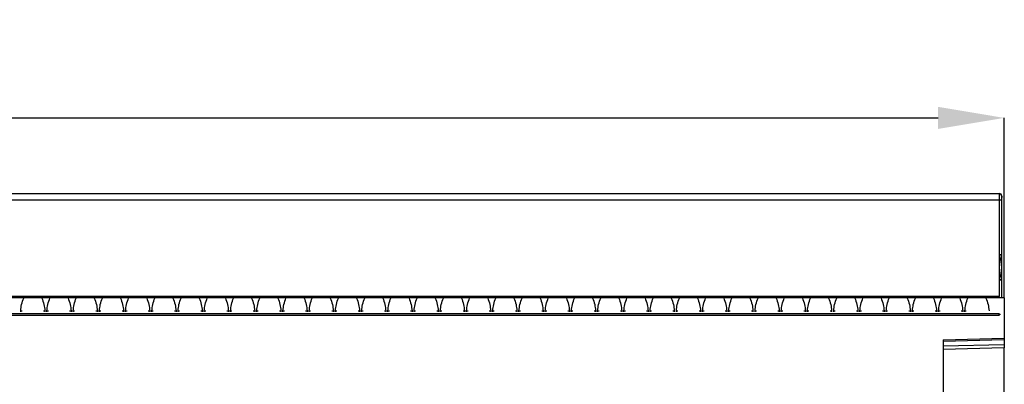
# Model space of a CAD drawing. Units: millimetres. Extents: x 3485 to 5330, y 3478 to 4513.
# Drawn here: x 4628 to 4821, y 4428 to 4499 of the extents above; entities that cross this region are included whole.
import ezdxf

# ---------------------------------------------------------------- set-up
doc = ezdxf.new("R2010")
doc.units = ezdxf.units.MM
doc.layers.add('3010192', color=7, linetype='Continuous')
doc.layers.add('DIMENSION', color=3, linetype='Continuous', true_color=0x00ff00)
doc.styles.add('SLDTEXTSTYLE0', font='TXT', dxfattribs={"width": 0.605})
doc.dimstyles.new('SLDDIMSTYLE1', dxfattribs={"dimtxt": 5, "dimasz": 5, "dimexe": 0, "dimexo": 0.0625, "dimgap": 1.25, "dimtad": 1, "dimdec": 0, "dimrnd": 1e-09, "dimzin": 12, "dimdsep": 46, "dimtxsty": 'SLDTEXTSTYLE0', "dimsah": 1, "dimcen": 0.09, "dimadec": 0, "dimazin": 3, "dimtfac": 1, "dimtdec": 0, "dimtmove": 0, "dimatfit": 0, "dimfxl": 1, "dimfrac": 2, "dimtolj": 1, "dimtzin": 12, "dimarcsym": 0})

# ---------------------------------------------------------------- blocks, each defined once
blk = doc.blocks.new('*D212')
at = {"layer": 'Defpoints', "color": 0, "transparency": 16777216}
for p in [(4820.86, 4480.19), (3820.86, 4444.86), (4820.86, 4444.86)]:
    blk.add_point(p, dxfattribs=at)
at = {"layer": 'DIMENSION', "color": 0, "lineweight": -2, "transparency": 16777216}
for p, q in [((3820.86, 4444.93), (3820.86, 4480.19)), ((3833.86, 4480.19), (4807.86, 4480.19)), ((4820.86, 4444.93), (4820.86, 4480.19))]:
    blk.add_line(p, q, dxfattribs=at)
at = {"layer": 'DIMENSION', "color": 0, "transparency": 16777216}
for points in [[(3833.86, 4482.36), (3833.86, 4478.03), (3820.86, 4480.19)], [(4807.86, 4482.36), (4807.86, 4478.03), (4820.86, 4480.19)]]:
    blk.add_solid(points, dxfattribs=at)
at = {"layer": 'DIMENSION', "color": 0, "transparency": 16777216, "insert": (4320.86, 4499.19), "char_height": 15, "attachment_point": 2, "style": 'SLDTEXTSTYLE0'}
blk.add_mtext('\\A1;1000', dxfattribs=at)
blk = doc.blocks.new('1259090_002_Front_view')
for p, q in [((500.5, 0.5), (998.5, 0.5)), ((500.51, 0.49), (998.49, 0.49)), ((998.49, 0.49), (998.5, 0.5)), ((500.52, -0.76), (998.48, -0.76)), ((998.48, -0.76), (998.48, -19.7)), ((998.48, -0.76), (998.98, -0.76)), ((998.98, -0.76), (998.98, -11.5)), ((999, 0), (998.99, -0.01)), ((999, -11.5), (999, 0)), ((998.48, -11.5), (998.98, -11.5)), ((998.94, -11.69), (998.48, -11.5)), ((998.98, -11.5), (999, -11.5)), ((999, -16.5), (999, -11.5)), ((998.98, -11.63), (998.98, -16.37)), ((998.94, -16.31), (998.48, -16.5)), ((998.98, -16.5), (998.48, -16.5)), ((998.98, -16.5), (998.98, -20)), ((999, -16.5), (998.98, -16.5)), ((999, -20), (999, -16.5)), ((999.5, -20), (-0.5, -20)), ((998.48, -19.7), (500.52, -19.7)), ((998.48, -20), (998.48, -19.7)), ((999.5, -20), (999.5, -27.9)), ((998.5, -23.1), (500.5, -23.1)), ((806.35, -22.49), (806.64, -22.49)), ((806.35, -22.73), (806.35, -22.49)), ((810.81, -22.49), (811.1, -22.49)), ((811.1, -22.49), (811.1, -22.73)), ((811.5, -22.49), (811.79, -22.49)), ((811.5, -22.73), (811.5, -22.49)), ((815.96, -22.49), (816.25, -22.49)), ((816.25, -22.49), (816.25, -22.73)), ((816.65, -22.49), (816.94, -22.49)), ((816.65, -22.73), (816.65, -22.49)), ((821.11, -22.49), (821.4, -22.49)), ((821.4, -22.49), (821.4, -22.73)), ((821.8, -22.49), (822.09, -22.49)), ((821.8, -22.73), (821.8, -22.49)), ((826.26, -22.49), (826.55, -22.49)), ((826.55, -22.49), (826.55, -22.73)), ((826.95, -22.49), (827.24, -22.49)), ((826.95, -22.73), (826.95, -22.49)), ((831.41, -22.49), (831.7, -22.49)), ((831.7, -22.49), (831.7, -22.73)), ((832.1, -22.49), (832.39, -22.49)), ((832.1, -22.73), (832.1, -22.49)), ((836.56, -22.49), (836.85, -22.49)), ((836.85, -22.49), (836.85, -22.73)), ((837.25, -22.49), (837.54, -22.49)), ((837.25, -22.73), (837.25, -22.49)), ((841.71, -22.49), (842, -22.49)), ((842, -22.49), (842, -22.73)), ((842.4, -22.49), (842.69, -22.49)), ((842.4, -22.73), (842.4, -22.49)), ((846.86, -22.49), (847.15, -22.49)), ((847.15, -22.49), (847.15, -22.73)), ((847.55, -22.49), (847.84, -22.49)), ((847.55, -22.73), (847.55, -22.49)), ((852.01, -22.49), (852.3, -22.49)), ((852.3, -22.49), (852.3, -22.73)), ((852.7, -22.49), (852.99, -22.49)), ((852.7, -22.73), (852.7, -22.49)), ((857.16, -22.49), (857.45, -22.49)), ((857.45, -22.49), (857.45, -22.73)), ((857.85, -22.49), (858.14, -22.49)), ((857.85, -22.73), (857.85, -22.49)), ((862.31, -22.49), (862.6, -22.49)), ((862.6, -22.49), (862.6, -22.73)), ((863, -22.49), (863.29, -22.49)), ((863, -22.73), (863, -22.49)), ((867.46, -22.49), (867.75, -22.49)), ((867.75, -22.49), (867.75, -22.73)), ((868.15, -22.49), (868.44, -22.49)), ((868.15, -22.73), (868.15, -22.49)), ((872.61, -22.49), (872.9, -22.49)), ((872.9, -22.49), (872.9, -22.73)), ((873.3, -22.49), (873.59, -22.49)), ((873.3, -22.73), (873.3, -22.49)), ((877.76, -22.49), (878.05, -22.49)), ((878.05, -22.49), (878.05, -22.73)), ((878.45, -22.49), (878.74, -22.49)), ((878.45, -22.73), (878.45, -22.49)), ((882.91, -22.49), (883.2, -22.49)), ((883.2, -22.49), (883.2, -22.73)), ((883.6, -22.49), (883.89, -22.49)), ((883.6, -22.73), (883.6, -22.49)), ((888.06, -22.49), (888.35, -22.49)), ((888.35, -22.49), (888.35, -22.73)), ((888.75, -22.49), (889.04, -22.49)), ((888.75, -22.73), (888.75, -22.49)), ((893.21, -22.49), (893.5, -22.49)), ((893.5, -22.49), (893.5, -22.73)), ((893.9, -22.49), (894.19, -22.49)), ((893.9, -22.73), (893.9, -22.49)), ((898.36, -22.49), (898.65, -22.49)), ((898.65, -22.49), (898.65, -22.73)), ((899.05, -22.49), (899.34, -22.49)), ((899.05, -22.73), (899.05, -22.49)), ((903.51, -22.49), (903.8, -22.49)), ((903.8, -22.49), (903.8, -22.73)), ((904.2, -22.49), (904.49, -22.49)), ((904.2, -22.73), (904.2, -22.49)), ((908.66, -22.49), (908.95, -22.49)), ((908.95, -22.49), (908.95, -22.73)), ((909.35, -22.49), (909.64, -22.49)), ((909.35, -22.73), (909.35, -22.49)), ((913.81, -22.49), (914.1, -22.49)), ((914.1, -22.49), (914.1, -22.73)), ((914.5, -22.49), (914.79, -22.49)), ((914.5, -22.73), (914.5, -22.49)), ((918.96, -22.49), (919.25, -22.49)), ((919.25, -22.49), (919.25, -22.73)), ((919.65, -22.49), (919.94, -22.49)), ((919.65, -22.73), (919.65, -22.49)), ((924.11, -22.49), (924.4, -22.49)), ((924.4, -22.49), (924.4, -22.73)), ((924.8, -22.49), (925.09, -22.49)), ((924.8, -22.73), (924.8, -22.49)), ((929.26, -22.49), (929.55, -22.49)), ((929.55, -22.49), (929.55, -22.73)), ((929.95, -22.49), (930.24, -22.49)), ((929.95, -22.73), (929.95, -22.49)), ((934.41, -22.49), (934.7, -22.49)), ((934.7, -22.49), (934.7, -22.73)), ((935.1, -22.49), (935.39, -22.49)), ((935.1, -22.73), (935.1, -22.49)), ((939.56, -22.49), (939.85, -22.49)), ((939.85, -22.49), (939.85, -22.73)), ((940.25, -22.49), (940.54, -22.49)), ((940.25, -22.73), (940.25, -22.49)), ((944.71, -22.49), (945, -22.49)), ((945, -22.49), (945, -22.73)), ((945.4, -22.49), (945.69, -22.49)), ((945.4, -22.73), (945.4, -22.49)), ((949.86, -22.49), (950.15, -22.49)), ((950.15, -22.49), (950.15, -22.73)), ((950.55, -22.49), (950.84, -22.49)), ((950.55, -22.73), (950.55, -22.49)), ((955.01, -22.49), (955.3, -22.49)), ((955.3, -22.49), (955.3, -22.73)), ((955.7, -22.49), (955.99, -22.49)), ((955.7, -22.73), (955.7, -22.49)), ((960.16, -22.49), (960.45, -22.49)), ((960.45, -22.49), (960.45, -22.73)), ((960.85, -22.49), (961.14, -22.49)), ((960.85, -22.73), (960.85, -22.49)), ((965.31, -22.49), (965.6, -22.49)), ((965.6, -22.49), (965.6, -22.73)), ((966, -22.49), (966.29, -22.49)), ((966, -22.73), (966, -22.49)), ((970.46, -22.49), (970.75, -22.49)), ((970.75, -22.49), (970.75, -22.73)), ((971.15, -22.49), (971.44, -22.49)), ((971.15, -22.73), (971.15, -22.49)), ((975.61, -22.49), (975.9, -22.49)), ((975.9, -22.49), (975.9, -22.73)), ((976.3, -22.49), (976.59, -22.49)), ((976.3, -22.73), (976.3, -22.49)), ((980.76, -22.49), (981.05, -22.49)), ((981.05, -22.49), (981.05, -22.73)), ((981.45, -22.49), (981.74, -22.49)), ((981.45, -22.73), (981.45, -22.49)), ((985.91, -22.49), (986.2, -22.49)), ((986.2, -22.49), (986.2, -22.73)), ((986.6, -22.49), (986.89, -22.49)), ((986.6, -22.73), (986.6, -22.49)), ((991.06, -22.49), (991.35, -22.49)), ((991.35, -22.49), (991.35, -22.73)), ((991.75, -22.49), (992.04, -22.49)), ((991.75, -22.73), (991.75, -22.49)), ((998.5, -23.34), (998.5, -23.1)), ((500.5, -23.34), (998.5, -23.34)), ((987.5, -28.21), (999.5, -27.9)), ((999.5, -28.19), (987.5, -28.51)), ((987.5, -28.21), (987.5, -81.76)), ((999.5, -27.9), (999.5, -28.19)), ((999.5, -28.19), (999.5, -29.11)), ((987.5, -29.42), (999.5, -29.11)), ((999.5, -29.81), (987.5, -30.13)), ((999.5, -29.11), (999.5, -29.81)), ((999.5, -94.55), (999.5, -29.81))]:
    blk.add_line(p, q)
at = {"flags": 128}
for points in [[(998.96, -11.69), (998.95, -11.69), (998.94, -11.69)], [(998.94, -16.31), (998.95, -16.31), (998.96, -16.31)]]:
    blk.add_lwpolyline(points, dxfattribs=at)
for centre, radius, start, end in [((998.49, -0.01), 0.5, 0.0051, 89.9949), ((998.48, -11.5), 0.5, 337.4133, 359.9991), ((998.5, -11.5), 0.5, 337.381, 359.9991), ((1004.5, -14), 6.02, 157.4124, 202.5876), ((1004.5, -14), 6, 157.3801, 202.6199), ((998.48, -16.5), 0.5, 0.0009, 22.5867), ((998.5, -16.5), 0.5, 0.0009, 22.619)]:
    blk.add_arc(centre, radius, start, end)
for centre, major_axis, ratio, start_param, end_param in [((998.49, -0.76), (0, 1.25), 0.005236, 0.008727, 1.570796), ((998.5, 0), (-0.354, -0.354), 0.999924, 2.356233, 3.926953), ((998.99, -0.76), (0, 0.75), 0.008727, 0.008727, 1.570796)]:
    blk.add_ellipse(centre, major_axis=major_axis, ratio=ratio, start_param=start_param, end_param=end_param)
for points, knots in [([(806.35, -22.49), (806.4, -22.08), (806.49, -21.24), (806.8, -20.43), (806.95, -20), (806.95, -20)], [0, 0, 0, 0, 0.472978, 0.994544, 1, 1, 1, 1]), ([(810.5, -20), (810.5, -20), (810.65, -20.43), (810.96, -21.24), (811.05, -22.08), (811.1, -22.49)], [0, 0, 0, 0, 0.005456, 0.527022, 1, 1, 1, 1]), ([(811.5, -22.49), (811.55, -22.08), (811.64, -21.24), (811.95, -20.43), (812.1, -20), (812.1, -20)], [0, 0, 0, 0, 0.472978, 0.994544, 1, 1, 1, 1]), ([(815.65, -20), (815.65, -20), (815.8, -20.43), (816.11, -21.24), (816.2, -22.08), (816.25, -22.49)], [0, 0, 0, 0, 0.005456, 0.527022, 1, 1, 1, 1]), ([(816.65, -22.49), (816.7, -22.08), (816.79, -21.24), (817.1, -20.43), (817.25, -20), (817.25, -20)], [0, 0, 0, 0, 0.472978, 0.994544, 1, 1, 1, 1]), ([(820.8, -20), (820.8, -20), (820.95, -20.43), (821.26, -21.24), (821.35, -22.08), (821.4, -22.49)], [0, 0, 0, 0, 0.005456, 0.527022, 1, 1, 1, 1]), ([(821.8, -22.49), (821.85, -22.08), (821.94, -21.24), (822.25, -20.43), (822.4, -20), (822.4, -20)], [0, 0, 0, 0, 0.472978, 0.994544, 1, 1, 1, 1]), ([(825.95, -20), (825.95, -20), (826.1, -20.43), (826.41, -21.24), (826.5, -22.08), (826.55, -22.49)], [0, 0, 0, 0, 0.005456, 0.527022, 1, 1, 1, 1]), ([(826.95, -22.49), (827, -22.08), (827.09, -21.24), (827.4, -20.43), (827.55, -20), (827.55, -20)], [0, 0, 0, 0, 0.472978, 0.994544, 1, 1, 1, 1]), ([(831.1, -20), (831.1, -20), (831.25, -20.43), (831.56, -21.24), (831.65, -22.08), (831.7, -22.49)], [0, 0, 0, 0, 0.005456, 0.527022, 1, 1, 1, 1]), ([(832.1, -22.49), (832.15, -22.08), (832.24, -21.24), (832.55, -20.43), (832.7, -20), (832.7, -20)], [0, 0, 0, 0, 0.472978, 0.994544, 1, 1, 1, 1]), ([(836.25, -20), (836.25, -20), (836.4, -20.43), (836.71, -21.24), (836.8, -22.08), (836.85, -22.49)], [0, 0, 0, 0, 0.005456, 0.527022, 1, 1, 1, 1]), ([(837.25, -22.49), (837.3, -22.08), (837.39, -21.24), (837.7, -20.43), (837.85, -20), (837.85, -20)], [0, 0, 0, 0, 0.472978, 0.994544, 1, 1, 1, 1]), ([(841.4, -20), (841.4, -20), (841.55, -20.43), (841.86, -21.24), (841.95, -22.08), (842, -22.49)], [0, 0, 0, 0, 0.005456, 0.527022, 1, 1, 1, 1]), ([(842.4, -22.49), (842.45, -22.08), (842.54, -21.24), (842.85, -20.43), (843, -20), (843, -20)], [0, 0, 0, 0, 0.472978, 0.994544, 1, 1, 1, 1]), ([(846.55, -20), (846.55, -20), (846.7, -20.43), (847.01, -21.24), (847.1, -22.08), (847.15, -22.49)], [0, 0, 0, 0, 0.005456, 0.527022, 1, 1, 1, 1]), ([(847.55, -22.49), (847.6, -22.08), (847.69, -21.24), (848, -20.43), (848.15, -20), (848.15, -20)], [0, 0, 0, 0, 0.472978, 0.994544, 1, 1, 1, 1]), ([(851.7, -20), (851.7, -20), (851.85, -20.43), (852.16, -21.24), (852.25, -22.08), (852.3, -22.49)], [0, 0, 0, 0, 0.005456, 0.527022, 1, 1, 1, 1]), ([(852.7, -22.49), (852.75, -22.08), (852.84, -21.24), (853.15, -20.43), (853.3, -20), (853.3, -20)], [0, 0, 0, 0, 0.472978, 0.994544, 1, 1, 1, 1]), ([(856.85, -20), (856.85, -20), (857, -20.43), (857.31, -21.24), (857.4, -22.08), (857.45, -22.49)], [0, 0, 0, 0, 0.005456, 0.527022, 1, 1, 1, 1]), ([(857.85, -22.49), (857.9, -22.08), (857.99, -21.24), (858.3, -20.43), (858.45, -20), (858.45, -20)], [0, 0, 0, 0, 0.472978, 0.994544, 1, 1, 1, 1]), ([(862, -20), (862, -20), (862.15, -20.43), (862.46, -21.24), (862.55, -22.08), (862.6, -22.49)], [0, 0, 0, 0, 0.005456, 0.527022, 1, 1, 1, 1]), ([(863, -22.49), (863.05, -22.08), (863.14, -21.24), (863.45, -20.43), (863.6, -20), (863.6, -20)], [0, 0, 0, 0, 0.472978, 0.994544, 1, 1, 1, 1]), ([(867.15, -20), (867.15, -20), (867.3, -20.43), (867.61, -21.24), (867.7, -22.08), (867.75, -22.49)], [0, 0, 0, 0, 0.005456, 0.527022, 1, 1, 1, 1]), ([(868.15, -22.49), (868.2, -22.08), (868.29, -21.24), (868.6, -20.43), (868.75, -20), (868.75, -20)], [0, 0, 0, 0, 0.472978, 0.994544, 1, 1, 1, 1]), ([(872.3, -20), (872.3, -20), (872.45, -20.43), (872.76, -21.24), (872.85, -22.08), (872.9, -22.49)], [0, 0, 0, 0, 0.0054559, 0.5270221, 1, 1, 1, 1]), ([(873.3, -22.49), (873.35, -22.08), (873.44, -21.24), (873.75, -20.43), (873.9, -20), (873.9, -20)], [0, 0, 0, 0, 0.472978, 0.994544, 1, 1, 1, 1]), ([(877.45, -20), (877.45, -20), (877.6, -20.43), (877.91, -21.24), (878, -22.08), (878.05, -22.49)], [0, 0, 0, 0, 0.0054559, 0.5270221, 1, 1, 1, 1]), ([(878.45, -22.49), (878.5, -22.08), (878.59, -21.24), (878.9, -20.43), (879.05, -20), (879.05, -20)], [0, 0, 0, 0, 0.472978, 0.994544, 1, 1, 1, 1]), ([(882.6, -20), (882.6, -20), (882.75, -20.43), (883.06, -21.24), (883.15, -22.08), (883.2, -22.49)], [0, 0, 0, 0, 0.005456, 0.527022, 1, 1, 1, 1]), ([(883.6, -22.49), (883.65, -22.08), (883.74, -21.24), (884.05, -20.43), (884.2, -20), (884.2, -20)], [0, 0, 0, 0, 0.472978, 0.994544, 1, 1, 1, 1]), ([(887.75, -20), (887.75, -20), (887.9, -20.43), (888.21, -21.24), (888.3, -22.08), (888.35, -22.49)], [0, 0, 0, 0, 0.005456, 0.527022, 1, 1, 1, 1]), ([(888.75, -22.49), (888.8, -22.08), (888.89, -21.24), (889.2, -20.43), (889.35, -20), (889.35, -20)], [0, 0, 0, 0, 0.472978, 0.994544, 1, 1, 1, 1]), ([(892.9, -20), (892.9, -20), (893.05, -20.43), (893.36, -21.24), (893.45, -22.08), (893.5, -22.49)], [0, 0, 0, 0, 0.005456, 0.527022, 1, 1, 1, 1]), ([(893.9, -22.49), (893.95, -22.08), (894.04, -21.24), (894.35, -20.43), (894.5, -20), (894.5, -20)], [0, 0, 0, 0, 0.472978, 0.994544, 1, 1, 1, 1]), ([(898.05, -20), (898.05, -20), (898.2, -20.43), (898.51, -21.24), (898.6, -22.08), (898.65, -22.49)], [0, 0, 0, 0, 0.005456, 0.527022, 1, 1, 1, 1]), ([(899.05, -22.49), (899.1, -22.08), (899.19, -21.24), (899.5, -20.43), (899.65, -20), (899.65, -20)], [0, 0, 0, 0, 0.472978, 0.994544, 1, 1, 1, 1]), ([(903.2, -20), (903.2, -20), (903.35, -20.43), (903.66, -21.24), (903.75, -22.08), (903.8, -22.49)], [0, 0, 0, 0, 0.005456, 0.527022, 1, 1, 1, 1]), ([(904.2, -22.49), (904.25, -22.08), (904.34, -21.24), (904.65, -20.43), (904.8, -20), (904.8, -20)], [0, 0, 0, 0, 0.472978, 0.994544, 1, 1, 1, 1]), ([(908.35, -20), (908.35, -20), (908.5, -20.43), (908.81, -21.24), (908.9, -22.08), (908.95, -22.49)], [0, 0, 0, 0, 0.005456, 0.527022, 1, 1, 1, 1]), ([(909.35, -22.49), (909.4, -22.08), (909.49, -21.24), (909.8, -20.43), (909.95, -20), (909.95, -20)], [0, 0, 0, 0, 0.472978, 0.994544, 1, 1, 1, 1]), ([(913.5, -20), (913.5, -20), (913.65, -20.43), (913.96, -21.24), (914.05, -22.08), (914.1, -22.49)], [0, 0, 0, 0, 0.005456, 0.527022, 1, 1, 1, 1]), ([(914.5, -22.49), (914.55, -22.08), (914.64, -21.24), (914.95, -20.43), (915.1, -20), (915.1, -20)], [0, 0, 0, 0, 0.472978, 0.994544, 1, 1, 1, 1]), ([(918.65, -20), (918.65, -20), (918.8, -20.43), (919.11, -21.24), (919.2, -22.08), (919.25, -22.49)], [0, 0, 0, 0, 0.005456, 0.527022, 1, 1, 1, 1]), ([(919.65, -22.49), (919.7, -22.08), (919.79, -21.24), (920.1, -20.43), (920.25, -20), (920.25, -20)], [0, 0, 0, 0, 0.4729779, 0.9945441, 1, 1, 1, 1]), ([(923.8, -20), (923.8, -20), (923.95, -20.43), (924.26, -21.24), (924.35, -22.08), (924.4, -22.49)], [0, 0, 0, 0, 0.0054559, 0.5270221, 1, 1, 1, 1]), ([(924.8, -22.49), (924.85, -22.08), (924.94, -21.24), (925.25, -20.43), (925.4, -20), (925.4, -20)], [0, 0, 0, 0, 0.472978, 0.994544, 1, 1, 1, 1]), ([(928.95, -20), (928.95, -20), (929.1, -20.43), (929.41, -21.24), (929.5, -22.08), (929.55, -22.49)], [0, 0, 0, 0, 0.005456, 0.527022, 1, 1, 1, 1]), ([(929.95, -22.49), (930, -22.08), (930.09, -21.24), (930.4, -20.43), (930.55, -20), (930.55, -20)], [0, 0, 0, 0, 0.472978, 0.994544, 1, 1, 1, 1]), ([(934.1, -20), (934.1, -20), (934.25, -20.43), (934.56, -21.24), (934.65, -22.08), (934.7, -22.49)], [0, 0, 0, 0, 0.005456, 0.527022, 1, 1, 1, 1]), ([(935.1, -22.49), (935.15, -22.08), (935.24, -21.24), (935.55, -20.43), (935.7, -20), (935.7, -20)], [0, 0, 0, 0, 0.472978, 0.994544, 1, 1, 1, 1]), ([(939.25, -20), (939.25, -20), (939.4, -20.43), (939.71, -21.24), (939.8, -22.08), (939.85, -22.49)], [0, 0, 0, 0, 0.005456, 0.527022, 1, 1, 1, 1]), ([(940.25, -22.49), (940.3, -22.08), (940.39, -21.24), (940.7, -20.43), (940.85, -20), (940.85, -20)], [0, 0, 0, 0, 0.472978, 0.994544, 1, 1, 1, 1]), ([(944.4, -20), (944.4, -20), (944.55, -20.43), (944.86, -21.24), (944.95, -22.08), (945, -22.49)], [0, 0, 0, 0, 0.005456, 0.527022, 1, 1, 1, 1]), ([(945.4, -22.49), (945.45, -22.08), (945.54, -21.24), (945.85, -20.43), (946, -20), (946, -20)], [0, 0, 0, 0, 0.472978, 0.994544, 1, 1, 1, 1]), ([(949.55, -20), (949.55, -20), (949.7, -20.43), (950.01, -21.24), (950.1, -22.08), (950.15, -22.49)], [0, 0, 0, 0, 0.005456, 0.527022, 1, 1, 1, 1]), ([(950.55, -22.49), (950.6, -22.08), (950.69, -21.24), (951, -20.43), (951.15, -20), (951.15, -20)], [0, 0, 0, 0, 0.472978, 0.994544, 1, 1, 1, 1]), ([(954.7, -20), (954.7, -20), (954.85, -20.43), (955.16, -21.24), (955.25, -22.08), (955.3, -22.49)], [0, 0, 0, 0, 0.005456, 0.527022, 1, 1, 1, 1]), ([(955.7, -22.49), (955.75, -22.08), (955.84, -21.24), (956.15, -20.43), (956.3, -20), (956.3, -20)], [0, 0, 0, 0, 0.472978, 0.994544, 1, 1, 1, 1]), ([(959.85, -20), (959.85, -20), (960, -20.43), (960.31, -21.24), (960.4, -22.08), (960.45, -22.49)], [0, 0, 0, 0, 0.005456, 0.527022, 1, 1, 1, 1]), ([(960.85, -22.49), (960.9, -22.08), (960.99, -21.24), (961.3, -20.43), (961.45, -20), (961.45, -20)], [0, 0, 0, 0, 0.472978, 0.994544, 1, 1, 1, 1]), ([(965, -20), (965, -20), (965.15, -20.43), (965.46, -21.24), (965.55, -22.08), (965.6, -22.49)], [0, 0, 0, 0, 0.005456, 0.527022, 1, 1, 1, 1]), ([(966, -22.49), (966.05, -22.08), (966.14, -21.24), (966.45, -20.43), (966.6, -20), (966.6, -20)], [0, 0, 0, 0, 0.4729779, 0.9945441, 1, 1, 1, 1]), ([(970.15, -20), (970.15, -20), (970.3, -20.43), (970.61, -21.24), (970.7, -22.08), (970.75, -22.49)], [0, 0, 0, 0, 0.0054559, 0.5270221, 1, 1, 1, 1]), ([(971.15, -22.49), (971.2, -22.08), (971.29, -21.24), (971.6, -20.43), (971.75, -20), (971.75, -20)], [0, 0, 0, 0, 0.4729779, 0.9945441, 1, 1, 1, 1]), ([(975.3, -20), (975.3, -20), (975.45, -20.43), (975.76, -21.24), (975.85, -22.08), (975.9, -22.49)], [0, 0, 0, 0, 0.0054559, 0.5270221, 1, 1, 1, 1]), ([(976.3, -22.49), (976.35, -22.08), (976.44, -21.24), (976.75, -20.43), (976.9, -20), (976.9, -20)], [0, 0, 0, 0, 0.472978, 0.994544, 1, 1, 1, 1]), ([(980.45, -20), (980.45, -20), (980.6, -20.43), (980.91, -21.24), (981, -22.08), (981.05, -22.49)], [0, 0, 0, 0, 0.005456, 0.527022, 1, 1, 1, 1]), ([(981.45, -22.49), (981.5, -22.08), (981.59, -21.24), (981.9, -20.43), (982.05, -20), (982.05, -20)], [0, 0, 0, 0, 0.472978, 0.994544, 1, 1, 1, 1]), ([(985.6, -20), (985.6, -20), (985.75, -20.43), (986.06, -21.24), (986.15, -22.08), (986.2, -22.49)], [0, 0, 0, 0, 0.005456, 0.527022, 1, 1, 1, 1]), ([(986.6, -22.49), (986.65, -22.08), (986.74, -21.24), (987.05, -20.43), (987.2, -20), (987.2, -20)], [0, 0, 0, 0, 0.472978, 0.994544, 1, 1, 1, 1]), ([(990.75, -20), (990.75, -20), (990.9, -20.43), (991.21, -21.24), (991.3, -22.08), (991.35, -22.49)], [0, 0, 0, 0, 0.005456, 0.527022, 1, 1, 1, 1]), ([(991.75, -22.49), (991.8, -22.08), (991.89, -21.24), (992.2, -20.43), (992.35, -20), (992.35, -20)], [0, 0, 0, 0, 0.472978, 0.994544, 1, 1, 1, 1]), ([(995.9, -20), (995.9, -20), (996.05, -20.43), (996.36, -21.24), (996.45, -22.08), (996.5, -22.49)], [0, 0, 0, 0, 0.005456, 0.527022, 1, 1, 1, 1]), ([(998.5, -23.1), (998.5, -23.1), (998.52, -23.1), (998.55, -23.11), (998.58, -23.13), (998.6, -23.16), (998.62, -23.2), (998.62, -23.24), (998.61, -23.27), (998.59, -23.31), (998.55, -23.33), (998.52, -23.34), (998.5, -23.34), (998.5, -23.34)], [0, 0, 0, 0, 0.0350727, 0.1342573, 0.2343219, 0.3378888, 0.4469441, 0.5242984, 0.636905, 0.7496572, 0.8602763, 0.9646664, 1, 1, 1, 1])]:
    blk.add_open_spline(points, degree=3, knots=knots)

msp = doc.modelspace()

# ---------------------------------------------------------------- block references
at = {"layer": '3010192'}
msp.add_blockref('1259090_002_Front_view', (3821.36, 4464.86), dxfattribs=at)

# ---------------------------------------------------------------- dimensions: what is measured, and where the dimension line sits
at = {"layer": 'DIMENSION'}
dim = msp.add_linear_dim(base=(4820.86, 4480.19), p1=(3820.86, 4444.86), p2=(4820.86, 4444.86), dimstyle='SLDDIMSTYLE1', override={"dimtxt": 15, "dimasz": 13, "dimgap": 4}, dxfattribs=at)
dim.commit()
dim.dimension.update_dxf_attribs({"geometry": '*D212', "text_midpoint": (4320.86, 4480.19), "dimtype": 160})

doc.saveas('drawing.dxf')
